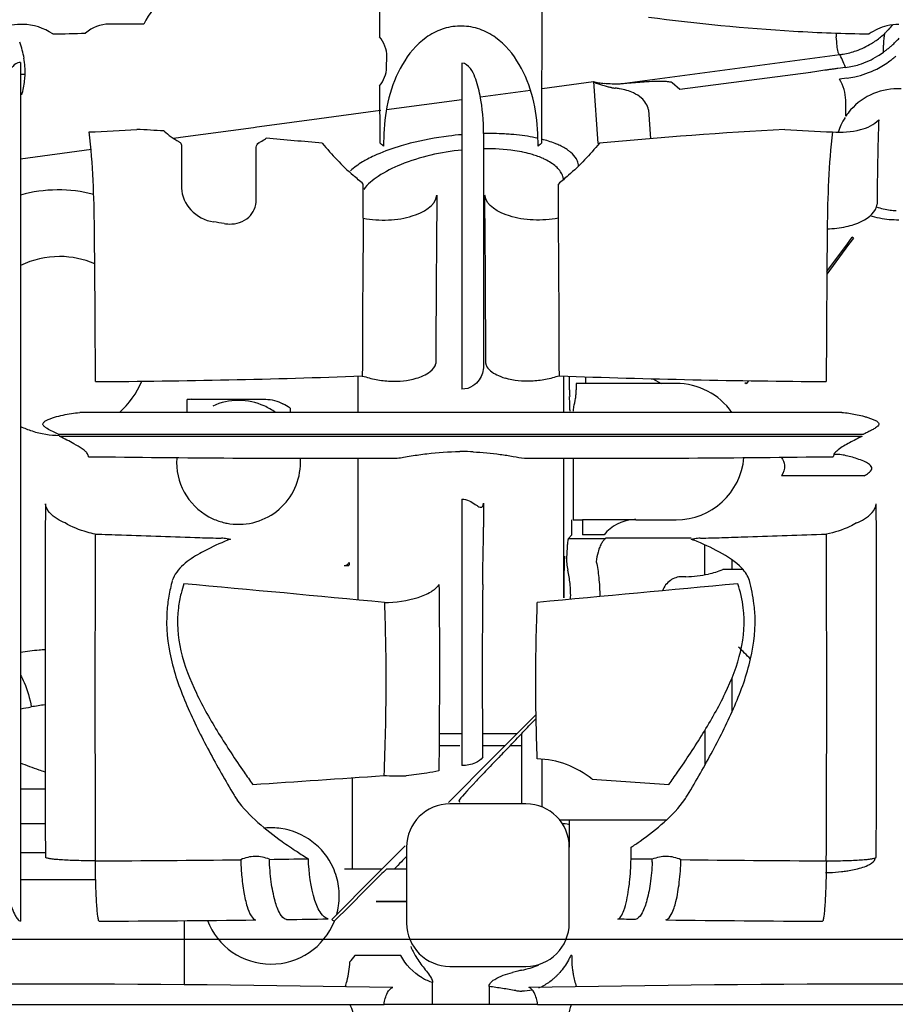
# Model space of a CAD drawing. Units: millimetres. Extents: x -3357 to 17472, y -300 to 20261.
# Drawn here: x 13888 to 14049, y 14344 to 14526 of the extents above; entities that cross this region are included whole.
import ezdxf

# ---------------------------------------------------------------- set-up
doc = ezdxf.new("R2010")
doc.units = ezdxf.units.MM
doc.header["$LTSCALE"] = 300
doc.layers.add('1轮廓实线层', color=7, linetype='Continuous')
doc.layers.add('6文字层', color=3, linetype='Continuous')

# ---------------------------------------------------------------- blocks, each defined once
blk = doc.blocks.new('A$C13EC3E9F')
at = {"layer": '6文字层', "linetype": 'Continuous'}
for p, q in [((-722.04, 146.95), (-721.83, 265.2)), ((-752.06, 203.56), (-751.99, 166.53)), ((-817.81, 168.82), (-818.19, 168.82)), ((-795.47, 168.89), (-801.88, 168.89)), ((-736.8, 168.5), (-737.2, 168.5)), ((-658.89, 166.47), (-658.87, 166.64)), ((-658.87, 166.64), (-658.86, 166.72)), ((-658.86, 166.72), (-658.79, 167.16)), ((-659.05, 163.71), (-659.02, 164.72)), ((-818.2, 161.82), (-818.2, 158.37)), ((-750.69, 160.89), (-750.65, 162.89)), ((-667.09, 163.24), (-706.77, 157.9)), ((-666.89, 162.82), (-667.09, 163.24)), ((-736.8, 161.7), (-736.8, 101.51)), ((-672.47, 159.96), (-696.59, 156.79)), ((-666.03, 160.88), (-667.44, 160.69)), ((-666.19, 161.25), (-666.35, 161.63)), ((-666.03, 160.88), (-666.19, 161.25)), ((-818.2, 158.37), (-818.2, 94.31)), ((-722.02, 156.99), (-712.56, 158.27)), ((-712.56, 158.27), (-711.74, 146.88)), ((-665.77, 158.9), (-667.18, 158.71)), ((-751.98, 157.48), (-751.96, 146.95)), ((-733.4, 155.46), (-724.15, 156.71)), ((-696.59, 156.79), (-698.03, 158.05)), ((-750.72, 153.13), (-736.8, 155)), ((-666, 151.88), (-666, 154.82)), ((-763.16, 151.45), (-752.75, 152.85)), ((-752.75, 152.85), (-751.77, 152.99)), ((-702.38, 153.09), (-701.99, 147.74)), ((-773.19, 150.1), (-763.16, 151.45)), ((-788.73, 148.01), (-775.23, 149.83)), ((-775.23, 149.83), (-774.62, 149.91)), ((-774.62, 149.91), (-773.19, 150.1)), ((-790.04, 147.83), (-789.11, 147.96)), ((-789.11, 147.96), (-788.73, 148.01)), ((-751.18, 148.68), (-751.26, 146.38)), ((-732.8, 148.67), (-732.8, 131.64)), ((-722.74, 146.38), (-722.82, 148.68)), ((-818.2, 144.04), (-805.12, 145.8)), ((-788.51, 146.34), (-788.51, 138.63)), ((-774.74, 136.47), (-774.74, 146.17)), ((-755, 133.08), (-755, 139.37)), ((-719, 133.08), (-719, 139.37)), ((-732.8, 131.64), (-732.8, 109.62)), ((-665.7, 128.36), (-664.81, 129.57)), ((-664.6, 129.41), (-665.49, 128.2)), ((-664.6, 129.41), (-664.81, 129.57)), ((-669.49, 123.21), (-665.7, 128.36)), ((-665.49, 128.2), (-669.49, 122.75)), ((-732.8, 109.62), (-732.8, 106.27)), ((-732.4, 106.27), (-732.41, 110.16)), ((-732.8, 106.27), (-732.8, 105.8)), ((-756, 103.95), (-756, 97.2)), ((-718.01, 102.57), (-718.01, 103.95)), ((-716.94, 101.37), (-716.94, 103.89)), ((-713.99, 103.79), (-713.99, 102.54)), ((-718.01, 101.37), (-718.01, 102.57)), ((-713.99, 102.57), (-715.72, 102.57)), ((-715.72, 102.57), (-715.72, 101.37)), ((-700.03, 102.54), (-713.99, 102.54)), ((-701.57, 103.43), (-700.03, 102.54)), ((-697.3, 102.57), (-700.03, 102.57)), ((-684.37, 102.51), (-684.59, 102.67)), ((-683.96, 103.07), (-684.37, 102.51)), ((-718.01, 98.24), (-718.01, 101.37)), ((-787.5, 97.2), (-787.5, 99.59)), ((-786.76, 99.64), (-778, 99.64)), ((-778, 99.64), (-773, 99.64)), ((-718.01, 97.2), (-718.01, 98.24)), ((-666.71, 97.2), (-807.29, 97.2)), ((-768.5, 98.01), (-768.5, 97.2)), ((-818.2, 94.31), (-818.2, 89.83)), ((-811.27, 93.21), (-662.73, 93.21)), ((-737.2, 92.8), (-811, 92.8)), ((-736.8, 92.8), (-737.2, 92.8)), ((-663, 92.8), (-736.8, 92.8)), ((-818.2, 89.83), (-818.2, 85.31)), ((-736.8, 89.99), (-737.2, 89.99)), ((-667.07, 89.46), (-668.19, 89.46)), ((-777.96, 88.8), (-748.74, 88.8)), ((-756, 88.8), (-756, 69.5)), ((-725.26, 88.8), (-696.04, 88.8)), ((-718, 77.41), (-718, 88.8)), ((-716.31, 88.8), (-716.31, 77.41)), ((-662.62, 85.51), (-677.84, 85.51)), ((-818.2, 85.31), (-818.2, 3.36)), ((-736.8, 81.24), (-736.8, 32.06)), ((-732.8, 80.5), (-732.8, 77.15)), ((-732.8, 77.15), (-732.8, 76.03)), ((-718, 73.98), (-718, 77.41)), ((-716.57, 77.41), (-716.57, 74.58)), ((-716.31, 77.41), (-714.58, 77.41)), ((-714.58, 77.44), (-714.58, 74.63)), ((-714.58, 77.44), (-704.75, 77.44)), ((-704.75, 77.41), (-697.3, 77.41)), ((-717.17, 73.98), (-716.57, 74.58)), ((-710.58, 74.63), (-714.58, 74.63)), ((-718, 70.62), (-718, 73.98)), ((-717.17, 73.98), (-716.57, 73.98)), ((-716.57, 73.98), (-714.58, 73.98)), ((-714.58, 73.98), (-710.58, 73.98)), ((-710.58, 73.98), (-710.25, 73.98)), ((-694.52, 73.99), (-710.29, 73.99)), ((-710.25, 73.98), (-710.27, 73.99)), ((-692, 69.39), (-692, 72.78)), ((-756, 69.5), (-756, 68.96)), ((-718, 68.1), (-718, 70.62)), ((-717.77, 70.58), (-717.87, 70.57)), ((-692, 67.26), (-692, 69.39)), ((-687, 70.03), (-687, 68.22)), ((-687, 70.03), (-687, 68.22)), ((-758.54, 68.96), (-758.52, 68.96)), ((-758.54, 68.96), (-757.68, 68.96)), ((-758.52, 68.96), (-757.68, 68.96)), ((-757.68, 68.96), (-757.68, 68.96)), ((-756, 68.96), (-755.99, 62.62)), ((-718, 62.98), (-718, 68.1)), ((-684.96, 68.24), (-686.33, 68.23)), ((-695.49, 66.91), (-696.25, 66.9)), ((-718, 63.5), (-718, 62.98)), ((-687, 48.2), (-687, 41.92)), ((-687, 48.2), (-687, 41.92)), ((-727.12, 37.48), (-723.12, 41.5)), ((-692, 38.52), (-692, 32.1)), ((-740.99, 37.99), (-736.8, 37.99)), ((-733.01, 37.99), (-730.09, 37.99)), ((-731.97, 32.61), (-727.12, 37.48)), ((-730.09, 37.99), (-726.61, 37.99)), ((-725.84, 37.91), (-725.84, 24.99)), ((-741.01, 35.75), (-737.19, 35.75)), ((-732.99, 35.75), (-730.24, 35.75)), ((-730.24, 35.75), (-728.84, 35.75)), ((-727.88, 35.75), (-725.84, 35.75)), ((-722, 27.77), (-722, 33.23)), ((-734.65, 29.92), (-731.97, 32.61)), ((-756.99, 12.99), (-756.99, 29.82)), ((-735.74, 28.82), (-734.65, 29.92)), ((-813.67, 27.72), (-818.2, 27.72)), ((-739.28, 25.26), (-735.74, 28.82)), ((-722, 24.41), (-722, 27.77)), ((-737.18, 25.25), (-737.32, 25.58)), ((-724.99, 24.99), (-739.01, 24.99)), ((-716.13, 22), (-718.76, 22)), ((-717.02, 21.99), (-717.02, 21.12)), ((-716.15, 21.99), (-716.13, 22)), ((-699.09, 21.99), (-716.15, 21.99)), ((-818.2, 21.37), (-813.65, 21.37)), ((-717.01, 21.13), (-717, 21.14)), ((-717, 21.14), (-717, 17)), ((-752.68, 11.81), (-747.25, 17.26)), ((-747, 17), (-747, 2.98)), ((-717, 2.98), (-717, 17)), ((-705.6, 14.81), (-705.59, 16.97)), ((-818.2, 15.99), (-816.07, 15.99)), ((-816.07, 15.99), (-813.63, 15.99)), ((-758.43, 12.99), (-752.72, 12.99)), ((-758.43, 12.99), (-756.99, 12.99)), ((-752.72, 12.99), (-751.5, 12.99)), ((-750.65, 12.99), (-749.23, 12.99)), ((-749.23, 12.99), (-747, 12.99)), ((-804.36, 10.99), (-818.2, 10.99)), ((-760.82, 3.63), (-752.68, 11.81)), ((-754.56, 9.14), (-752.72, 10.99)), ((-757.55, 6.13), (-754.56, 9.14)), ((-760.35, 3.32), (-757.55, 6.13)), ((-747, 6.99), (-752.59, 6.99)), ((-752.59, 6.99), (-747, 6.99)), ((-788, -8.39), (-788, 3.44)), ((-788, -8.39), (-788, 3.44)), ((-749.63, -3.01), (-756.53, -3.01)), ((-748.86, -3.01), (-749.63, -3.01)), ((-748.07, -3.01), (-748.86, -3.01)), ((-716.54, -3.01), (-716.74, -3.01)), ((-716.54, -3.01), (-716.54, -3.6)), ((-739.01, -5.01), (-724.99, -5.01)), ((-742.22, -12.01), (-742.22, -7.95)), ((-731.78, -8.71), (-731.78, -12.01)), ((-884.83, -12.01), (-751.17, -12.01)), ((-747.23, -12.01), (-751.17, -12.01)), ((-744.25, -12.01), (-747.23, -12.01)), ((-737, -12.01), (-744.25, -12.01)), ((-733.86, -12.01), (-737, -12.01)), ((-731.79, -12.01), (-733.86, -12.01)), ((-726.77, -12.01), (-731.79, -12.01)), ((-722.83, -12.01), (-726.77, -12.01)), ((-722.83, -12.01), (-589.17, -12.01))]:
    blk.add_line(p, q, dxfattribs=at)
at = {"layer": '6文字层'}
blk.add_line((-1409.34, 0), (92.35, 0), dxfattribs=at)
at = {"layer": '6文字层', "linetype": 'Continuous'}
for centre, radius, start, end in [((-654.28, 528.27), 361.3, 262.3478, 266.6125), ((-818.19, 159.51), 9.32, 89.9789, 103.9385), ((-817.81, 506.26), 339.23, 270.9323, 271.9583), ((-656.62, 490.95), 323.92, 266.6348, 269.1002), ((-404.23, 187.79), 264.37, 184.4601, 184.6152), ((-656.19, 159.51), 9.32, 89.9789, 103.9385), ((-673.82, 182.63), 21.55, 316.953, 319.9112), ((-832.94, 160.03), 15.57, 15.0164, 20.6859), ((-669.06, 178.13), 15.02, 301.2552, 305.1965), ((-669.07, 178.14), 15.03, 305.192, 313.0982), ((-672.4, 181.69), 22.4, 311.6175, 316.6322), ((-832.65, 160.1), 15.28, 9.3251, 15.0306), ((-669.06, 178.17), 15.06, 279.8676, 289.3593), ((-669.04, 178.11), 14.99, 289.3732, 295.3106), ((-669.04, 178.11), 14.99, 295.3113, 301.2487), ((-667.97, 175.73), 14.97, 301.7621, 306.5972), ((-672.4, 181.69), 22.4, 306.5964, 308.2717), ((-672.4, 181.69), 22.4, 308.2717, 309.9455), ((-672.4, 181.69), 22.4, 309.9455, 311.6175), ((-832.71, 160.1), 15.33, 358.0777, 9.2833), ((-669.04, 178.06), 14.94, 277.5129, 279.8628), ((-709.53, 142.84), 47.09, 23.52, 25.1032), ((-668.01, 175.8), 15.05, 287.2386, 301.7389), ((-667.97, 175.73), 16.97, 301.7374, 306.603), ((-672.4, 181.69), 24.4, 306.6021, 308.2753), ((-672.4, 181.69), 24.4, 308.2753, 309.9464), ((-643.8, -20.24), 182.47, 98.0976, 99.041), ((-641.43, -36.8), 199.2, 97.9167, 98.1028), ((-641.39, -37.07), 199.47, 97.7197, 97.9179), ((-643.37, -22.4), 184.67, 97.4913, 97.7212), ((-667.99, 175.77), 15.02, 277.5089, 287.2003), ((-668.01, 175.81), 17.06, 282.3834, 296.8797), ((-668, 175.77), 17.02, 296.9145, 301.7405), ((-817.72, 126.04), 33.55, 89.4241, 90.8218), ((-833.4, 160.16), 16.03, 349.056, 353.9472), ((-832.98, 160.12), 15.61, 353.9438, 358.0534), ((-708.11, 178.84), 21.05, 257.7815, 260.6225), ((-705.83, 172.43), 15.69, 244.5795, 247.461), ((-667.98, 175.73), 16.98, 277.5006, 282.3596), ((-833.8, 160.24), 16.43, 344.4319, 349.0451), ((-708.26, 177.9), 20.09, 260.6218, 263.5178), ((-707.5, 166.75), 9.74, 260.3893, 264.0927), ((-709.73, 144.78), 12.34, 80.6034, 84.2986), ((-656.5, 145.49), 11.45, 86.4799, 138.7398), ((-656.5, 145.49), 11.45, 138.7398, 146.0826), ((-656.5, 145.49), 11.42, 147.2338, 155.4386), ((-817.19, 449.51), 300.75, 272.2191, 273.8975), ((-847.65, -770.9), 921.76, 86.52292, 86.83439), ((-781.35, 160.76), 15.58, 228.1281, 240.5581), ((-628.29, -737.86), 888.66, 93.15843, 95.3697), ((-656.81, 449.51), 300.75, 266.103, 267.7814), ((-656.5, 145.49), 11.42, 155.4386, 162.3795), ((-781.53, 160.77), 15.57, 297.9409, 302.2588), ((-781.55, 160.79), 15.6, 302.2584, 303.7144), ((-839.82, -668.21), 818.76, 84.58466, 85.31081), ((-731.09, 107.11), 41.56, 82.5379, 85.3956), ((-730.2, 113.8), 34.81, 79.3353, 82.5562), ((-729.24, 118.99), 29.53, 77.3293, 79.2996), ((-848.24, 27.72), 153.25, 50.7414, 51.0768), ((-625.76, 27.72), 153.25, 128.9232, 129.2586), ((-729.9, 124.25), 21.44, 73.4865, 77.7414), ((-851.48, 30.63), 145.37, 48.4172, 49.385), ((-622.52, 30.63), 145.37, 130.615, 131.5828), ((-721.37, 139.67), 3.37, 8.8641, 19.4444), ((-811.27, 112.43), 25.86, 75.3173, 105.5646), ((2820.62, 100.14), 3562.23, 179.40169, 179.90131), ((-4301.82, 100.08), 3569.43, 0.16174, 0.59805), ((-656.5, 145.49), 11, 249.7724, 263.1843), ((-656.5, 145.49), 11, 263.1843, 265.9991), ((-656.5, 145.49), 11, 265.9991, 268.8139), ((3027, 95.79), 3782.18, 179.43515, 179.87636), ((-4501, 95.79), 3782.18, 0.12364, 0.56485), ((-4585.16, 92.21), 3780.78, 0.16218, 0.58928), ((-817.28, -95.15), 230.17, 80.8392, 81.3346), ((-779.58, 138.62), 6.63, 260.7925, 268.8089), ((3111.23, 92.21), 3780.84, 179.41072, 179.83782), ((-811, 109.49), 16.5, 90, 115.9222), ((-811, 109.49), 16.5, 66.8651, 90), ((-815.64, 1795.14), 1692.27, 270.38061, 272.04757), ((-657.12, 1853), 1750.13, 267.97942, 269.59126), ((-811, 109.49), 16.5, 311.8547, 336.7961), ((-697.3, 89.99), 12.58, 35.108, 90), ((-571.86, 101.36), 145.08, 179.9976, 180.243), ((-579.44, 101.33), 137.49, 180.2406, 180.4858), ((-726.39, 101.37), 10.67, 351.4816, 355.7314), ((-726.4, 101.37), 10.68, 355.7299, 359.9965), ((-786.76, 94.04), 5.6, 90, 97.6316), ((-778, 87.99), 11.45, 90, 114.5458), ((-778, 87.99), 11.45, 65.5791, 90), ((-778, 87.99), 11.45, 53.6532, 65.5791), ((-776.93, 85.88), 14.77, 55.1802, 61.2951), ((-713.56, 97.44), 2.75, 162.9908, 179.9518), ((-726.39, 101.37), 10.68, 342.9477, 351.4732), ((-811, 109.49), 16.5, 244.0778, 252), ((-811, 109.49), 16.5, 252, 270), ((-736.8, 42.87), 47.13, 87.4752, 89.9943), ((-778, 87.99), 11.42, 175.4226, 180), ((-778, 87.99), 11.42, 180, 245.5118), ((-778, 87.99), 11.42, 261.7633, 0), ((-778, 87.99), 11.42, 0, 4.128), ((-697.3, 89.99), 12.58, 270, 354.9488), ((6677.62, 48.23), 7491.32, 179.754152, 180.253428), ((-7660.37, 48.2), 7000.07, 359.729052, 0.263368), ((-778, 87.99), 11.42, 245.5118, 257.054), ((-778, 87.99), 11.42, 257.054, 261.7633), ((-704.75, 69.99), 7.45, 93.4881, 141.4526), ((-704.75, 69.99), 7.45, 90, 93.4881), ((6181.32, 45.6), 6985.81, 179.760845, 180.255357), ((-7212.27, 45.54), 6542.76, 359.7279, 0.255898), ((-774.49, 435.53), 361.57, 268.3104, 268.9397), ((-816.71, -261.4), 337.3, 83.7727, 83.9529), ((-718, 14.15), 64.14, 68.0145, 68.5252), ((-657.29, -261.4), 337.3, 96.0471, 96.2273), ((-699.51, 435.52), 361.56, 271.0603, 271.6896), ((-769.24, 43.17), 32.23, 116.773, 119.5961), ((-708.03, 70.19), 9.47, 177.3851, 192.7439), ((-738.49, 63.3), 21.76, 9.5119, 12.7392), ((-695.7, 86.55), 19.64, 270.6023, 282.8511), ((-695.73, 86.65), 19.74, 282.8754, 290.9382), ((-761.69, 58.21), 29.62, 164.4034, 170.0691), ((-764.87, 57.89), 24.47, 161.6186, 165.9732), ((-2311.03, -16457.78), 16593.43, 84.605753, 84.733988), ((893.86, 49.37), 1626.91, 179.43388, 180.55529), ((837.03, -16457.77), 16593.41, 95.266016, 95.394251), ((-322.92, 63.05), 395.08, 179.6563, 179.9349), ((-738.21, 63.35), 21.47, 6.1518, 9.5109), ((-737.89, 63.38), 21.15, 358.2707, 6.1644), ((-767.05, 58.43), 22.23, 165.9641, 172.8935), ((-763.9, 58.62), 27.37, 170.104, 176.037), ((-739.67, -2.25), 77.84, 43.8821, 46.1822), ((-836.39, 158.06), 116.94, 278.9574, 279.9178), ((-804.1, -26.4), 70.33, 97.8479, 99.9473), ((-582.75, 165.16), 236.15, 214.6676, 215.3375), ((-746.57, 156.22), 126.09, 267.8923, 269.7696), ((-891.38, 165.25), 236.31, 324.6627, 325.3273), ((-766.51, 33.92), 14.33, 210.7879, 214.7188), ((-707.42, 33.88), 14.26, 325.5263, 329.2191), ((-772, 7.99), 12.58, 81.7575, 95.3803), ((-772, 7.99), 12.58, 24.5517, 81.7575), ((-722.27, 85.42), 82.55, 234.696, 237.0118), ((-750.86, 84.2), 81.05, 303.9578, 304.6886), ((-746.89, 78.47), 74.08, 304.689, 305.46), ((-817.21, 3286.94), 3272.5, 270.22399, 270.69347), ((-727.49, 16.14), 50.14, 181.6696, 184.8747), ((-814.27, 3056.85), 3042.39, 270.79011, 270.92547), ((-710.91, 102.8), 103.32, 236.9759, 238.3447), ((-741.74, 16.1), 40.07, 357.3627, 358.0673), ((-656.5, 3322.81), 3308.36, 269.30907, 269.77347), ((-772, 7.99), 12.58, 8.2483, 24.5517), ((-669.96, 40.23), 27.93, 276.5791, 278.5056), ((-772, 7.99), 12.58, 0, 8.2483), ((-772, 7.99), 12.58, 351.7517, 0), ((-772, 7.99), 12.58, 344.0705, 351.7517), ((-813.75, 3128.36), 3125.03, 270.8172, 270.95826), ((-817.17, 3393.98), 3390.67, 270.22714, 270.71538), ((-772, 7.99), 12.58, 201.0714, 338.18), ((-827.22, -98.24), 121.6, 56.6401, 56.9047), ((-656.48, 3436.57), 3433.27, 269.28765, 269.76983), ((-770.08, 6.86), 16.77, 318.7744, 323.945), ((-700.6, -3.6), 15.94, 179.9982, 187.6425), ((-739.29, 1.42), 9.81, 240.3232, 252.6351), ((-720.54, -31.9), 26.7, 102.9249, 105.0578), ((-719.67, -35.61), 30.51, 101.5246, 102.9446), ((-727.38, 1.49), 11.51, 310.2102, 312.9286), ((-727.49, 1.6), 11.67, 312.9297, 315.6319), ((-727.6, 1.72), 11.83, 315.6314, 318.3175), ((-818, -3532.03), 3523.77, 88.88685, 91.11315), ((-656, -3532.03), 3523.77, 88.88685, 91.11315), ((-726.94, 0.84), 10.73, 293.8817, 299.305), ((-727.16, 1.21), 11.16, 299.3572, 310.2439), ((-725.51, -1.03), 8.55, 260.9722, 263.512), ((-725.54, -1.38), 8.2, 263.4951, 268.705)]:
    blk.add_arc(centre, radius, start, end, dxfattribs=at)
for centre, major_axis, ratio, start_param, end_param in [((-714.99, 47.99), (22.33, 22.41), 0.018551, -4.013326, -3.853888), ((-714.99, 47.99), (22.33, 22.41), 0.018551, -3.853888, -3.701158), ((-714.99, 47.99), (22.33, 22.41), 0.018551, -3.701158, -3.21513), ((-714.99, 47.99), (22.33, 22.41), 0.018551, -3.21513, -3.149293), ((-738.99, 16.98), (-5.67, 5.67), 0.997265, -0.784029, 0.784029), ((-725.01, 16.98), (5.67, 5.67), 0.997265, -0.784029, 0.784029), ((-737, 21.14), (20, 0), 0.026186, 0.030072, 0.357238), ((-737, 21.14), (20, 0), 0.026186, -0.000021, 0.030072), ((-737, 24.69), (20, 20.1), 0.018468, -4.207157, -4.150284), ((-752.64, 10.99), (1.99, 2), 0.018551, 0.018479, 1.589275), ((-737, 24.69), (20, 20.1), 0.018468, -4.150284, -4.073055), ((-738.99, 3), (5.67, 5.67), 0.997265, 2.357564, 3.925621), ((-725.01, 3), (-5.67, 5.67), 0.997265, 2.357564, 3.925621)]:
    blk.add_ellipse(centre, major_axis=major_axis, ratio=ratio, start_param=start_param, end_param=end_param, dxfattribs=at)
for points in [[(-791.4, 174.11), (-793.09, 172.69), (-794.51, 170.87), (-795.47, 168.89)], [(-812.29, 167.08), (-813.9, 168.15), (-815.88, 168.83), (-817.81, 168.82)], [(-801.88, 168.89), (-803.43, 168.89), (-805.08, 168.27), (-806.22, 167.23)], [(-658.44, 168.55), (-659.6, 168.26), (-660.71, 167.75), (-661.71, 167.08)], [(-750.65, 162.89), (-750.62, 164.18), (-751.15, 165.54), (-751.99, 166.53)], [(-667.34, 163.53), (-667.36, 163.61), (-667.39, 163.68), (-667.41, 163.76)], [(-751.98, 157.48), (-751.21, 158.42), (-750.71, 159.67), (-750.69, 160.89)], [(-666, 154.82), (-666, 156.17), (-666.43, 157.58), (-667.18, 158.71)], [(-804.58, 131.09), (-804.64, 137.06), (-804.85, 143.05), (-805.55, 148.98)], [(-668.45, 148.98), (-669.15, 143.05), (-669.36, 137.06), (-669.42, 131.09)], [(-774.74, 146.17), (-774.74, 146.5), (-774.52, 146.86), (-774.23, 147.01)], [(-762.55, 146.9), (-760.82, 144.78), (-758.93, 142.76), (-756.85, 140.98)], [(-711.45, 146.9), (-713.18, 144.78), (-715.07, 142.76), (-717.15, 140.98)], [(-720.12, 143.12), (-720.46, 143.36), (-720.81, 143.57), (-721.18, 143.76)], [(-715.27, 142.7), (-715.29, 143.01), (-715.37, 143.32), (-715.48, 143.6)], [(-719.26, 142.41), (-719.53, 142.67), (-719.82, 142.91), (-720.12, 143.12)], [(-718.62, 141.64), (-718.8, 141.92), (-719.02, 142.18), (-719.26, 142.41)], [(-718.19, 140.79), (-718.3, 141.09), (-718.44, 141.37), (-718.62, 141.64)], [(-773, 99.64), (-771.91, 99.64), (-770.79, 99.36), (-769.84, 98.84)], [(-808.36, 91.43), (-809.22, 91.91), (-810.11, 92.35), (-811, 92.8)], [(-805.67, 89.04), (-796.8, 88.98), (-787.94, 88.85), (-779.07, 88.81)], [(-694.93, 88.81), (-686.06, 88.85), (-677.2, 88.98), (-668.33, 89.04)], [(-779.07, 88.81), (-778.7, 88.81), (-778.33, 88.81), (-777.96, 88.8)], [(-696.04, 88.8), (-695.67, 88.81), (-695.3, 88.81), (-694.93, 88.81)], [(-732.95, 79.95), (-732.87, 80.12), (-732.82, 80.31), (-732.8, 80.5)], [(-779.48, 73.84), (-780.93, 73.27), (-782.37, 72.65), (-783.76, 71.94)], [(-780.12, 73.91), (-779.91, 73.89), (-779.69, 73.86), (-779.48, 73.84)], [(-694.52, 73.84), (-694.31, 73.86), (-694.09, 73.89), (-693.88, 73.91)], [(-686.33, 68.23), (-687.11, 68.22), (-687.9, 68.22), (-688.68, 68.21)], [(-683.78, 66.18), (-684.02, 67.03), (-684.55, 67.81), (-685.15, 68.46)], [(-698.35, 66.23), (-699, 65.77), (-699.53, 65.07), (-699.81, 64.32)], [(-696.25, 66.9), (-696.98, 66.9), (-697.74, 66.65), (-698.35, 66.23)], [(-684.9, 61.16), (-685.08, 62.67), (-685.43, 64.17), (-685.91, 65.61)], [(-775.39, 28.57), (-767.33, 29.11), (-759.27, 29.66), (-751.2, 30.21)], [(-712.8, 29.53), (-708.07, 29.21), (-703.34, 28.89), (-698.61, 28.57)], [(-701.69, 14.75), (-702.99, 14.77), (-704.29, 14.79), (-705.6, 14.81)], [(-704.82, 3.65), (-705.9, 3.67), (-706.99, 3.68), (-708.07, 3.7)], [(-746.25, -1.35), (-745.98, -1.99), (-745.65, -2.6), (-745.29, -3.19)], [(-744.15, -7.11), (-745.79, -6.17), (-747.18, -4.68), (-748.07, -3.01)], [(-725.77, -5.71), (-724.72, -5.5), (-723.68, -5.17), (-722.69, -4.76)], [(-730.76, -7.4), (-729.76, -6.78), (-728.61, -6.42), (-727.47, -6.12)], [(-742.29, -7.54), (-742.25, -7.67), (-742.22, -7.81), (-742.22, -7.95)], [(-729.29, -9.08), (-730.12, -8.95), (-730.95, -8.82), (-731.78, -8.71)], [(-726.85, -9.48), (-727.66, -9.35), (-728.47, -9.21), (-729.29, -9.08)], [(-723.79, -9.37), (-724.42, -9.53), (-725.08, -9.59), (-725.73, -9.58)]]:
    blk.add_open_spline(points, degree=3, dxfattribs=at)
for points, knots in [([(-737.2, 168.5), (-738.31, 168.5), (-740.54, 168.11), (-744.48, 165.98), (-748.12, 161.58), (-750.52, 155.32), (-751.11, 150.89), (-751.18, 148.68)], [0, 0, 0, 0, 0.124966, 0.250081, 0.499334, 0.749519, 1, 1, 1, 1]), ([(-722.82, 148.68), (-722.89, 150.89), (-723.48, 155.32), (-725.88, 161.58), (-729.52, 165.98), (-733.46, 168.11), (-735.69, 168.5), (-736.8, 168.5)], [0, 0, 0, 0, 0.250482, 0.500667, 0.749919, 0.875034, 1, 1, 1, 1]), ([(-658.79, 167.16), (-658.79, 167.21), (-658.65, 167.28), (-658.52, 167.47), (-658.29, 167.68), (-658.15, 167.84), (-658.07, 167.92)], [0, 0, 0, 0, 0.129146, 0.380246, 0.679106, 1, 1, 1, 1]), ([(-667.41, 163.76), (-667.5, 164.12), (-667.62, 165.04), (-667.7, 165.97), (-667.74, 166.52)], [0, 0, 0, 0, 0.400488, 1, 1, 1, 1]), ([(-659.02, 164.72), (-659.02, 164.86), (-658.99, 165.45), (-658.94, 166.03), (-658.89, 166.47)], [0, 0, 0, 0, 0.238539, 1, 1, 1, 1]), ([(-667.09, 163.24), (-667.11, 163.24), (-667.24, 163.3), (-667.3, 163.44), (-667.34, 163.53)], [0, 0, 0, 0, 0.187171, 1, 1, 1, 1]), ([(-818.2, 161.82), (-818.38, 161.82), (-819.06, 161.7), (-819.6, 161.2), (-819.91, 160.8)], [0, 0, 0, 0, 0.26053, 1, 1, 1, 1]), ([(-732.8, 148.67), (-732.83, 151.03), (-733.07, 154.56), (-734.12, 158.61), (-735.11, 160.74), (-736.18, 161.7), (-736.8, 161.7)], [0, 0, 0, 0, 0.495414, 0.743857, 0.870136, 1, 1, 1, 1]), ([(-702.77, 158.22), (-703.03, 158.2), (-704.37, 158.12), (-705.7, 158), (-706.77, 157.9)], [0, 0, 0, 0, 0.198196, 1, 1, 1, 1]), ([(-698.03, 158.05), (-698.14, 158.14), (-698.59, 158.23), (-699.45, 158.31), (-700.91, 158.31), (-702.07, 158.26), (-702.77, 158.22)], [0, 0, 0, 0, 0.090402, 0.268788, 0.557947, 1, 1, 1, 1]), ([(-709.12, 157.14), (-709.35, 157.18), (-710.27, 157.37), (-711.18, 157.67), (-711.84, 157.95)], [0, 0, 0, 0, 0.239213, 1, 1, 1, 1]), ([(-706.77, 157.9), (-707.08, 157.86), (-708.33, 157.77), (-709.59, 157.82), (-710.53, 157.93)], [0, 0, 0, 0, 0.24428, 1, 1, 1, 1]), ([(-702.38, 153.09), (-702.55, 153.91), (-703.4, 155.19), (-705.39, 156.4), (-706.83, 156.81), (-707.71, 156.95)], [0, 0, 0, 0, 0.361574, 0.614312, 1, 1, 1, 1]), ([(-668.45, 148.98), (-666.72, 148.88), (-663.72, 149.04), (-660.74, 150.28), (-659.91, 151.24)], [0, 0, 0, 0, 0.576249, 1, 1, 1, 1]), ([(-659.91, 151.24), (-659.96, 149.96), (-660.14, 144.77), (-660.19, 139.58), (-660.2, 135.67)], [0, 0, 0, 0, 0.246105, 1, 1, 1, 1]), ([(-789.01, 147.19), (-788.93, 147.15), (-788.66, 146.95), (-788.51, 146.59), (-788.51, 146.34)], [0, 0, 0, 0, 0.268161, 1, 1, 1, 1]), ([(-736.8, 148.48), (-737.62, 148.41), (-740.82, 148.07), (-744, 147.48), (-746.32, 146.89)], [0, 0, 0, 0, 0.256844, 1, 1, 1, 1]), ([(-727.75, 148.54), (-728.16, 148.57), (-729.84, 148.68), (-731.52, 148.71), (-732.8, 148.69)], [0, 0, 0, 0, 0.24195, 1, 1, 1, 1]), ([(-718.93, 146.57), (-719.16, 146.67), (-720.17, 147.1), (-721.22, 147.42), (-722.04, 147.63)], [0, 0, 0, 0, 0.229561, 1, 1, 1, 1]), ([(-736.8, 145.65), (-740.65, 145.25), (-746.06, 144.07), (-752.01, 141.12), (-754.18, 139.34), (-754.91, 138.39)], [0, 0, 0, 0, 0.585071, 0.819082, 1, 1, 1, 1]), ([(-746.32, 146.89), (-746.88, 146.74), (-748.98, 146.17), (-751.05, 145.44), (-752.51, 144.8)], [0, 0, 0, 0, 0.268073, 1, 1, 1, 1]), ([(-725.35, 145.2), (-725.91, 145.33), (-728.37, 145.77), (-730.88, 145.91), (-732.8, 145.88)], [0, 0, 0, 0, 0.230085, 1, 1, 1, 1]), ([(-716.72, 145.22), (-716.87, 145.34), (-717.55, 145.88), (-718.32, 146.29), (-718.93, 146.57)], [0, 0, 0, 0, 0.225275, 1, 1, 1, 1]), ([(-754.23, 143.96), (-754.54, 143.8), (-755.65, 143.17), (-756.7, 142.44), (-757.38, 141.82)], [0, 0, 0, 0, 0.276851, 1, 1, 1, 1]), ([(-752.51, 144.8), (-752.66, 144.73), (-753.24, 144.47), (-753.81, 144.18), (-754.23, 143.96)], [0, 0, 0, 0, 0.258872, 1, 1, 1, 1]), ([(-721.18, 143.76), (-721.37, 143.87), (-722.22, 144.28), (-723.11, 144.6), (-723.81, 144.81)], [0, 0, 0, 0, 0.231217, 1, 1, 1, 1]), ([(-715.48, 143.6), (-715.54, 143.75), (-715.85, 144.36), (-716.32, 144.88), (-716.72, 145.22)], [0, 0, 0, 0, 0.229029, 1, 1, 1, 1]), ([(-788.51, 138.63), (-788.51, 137.17), (-787.1, 134.12), (-784.17, 132.62), (-782.61, 132.39)], [0, 0, 0, 0, 0.478919, 1, 1, 1, 1]), ([(-779.72, 131.99), (-778.45, 131.97), (-776.43, 132.57), (-774.97, 134.65), (-774.74, 135.87), (-774.74, 136.47)], [0, 0, 0, 0, 0.51377, 0.755932, 1, 1, 1, 1]), ([(-755, 133.08), (-753.48, 132.78), (-751.15, 132.61), (-748.09, 132.93), (-744.81, 133.66), (-741.62, 135.36), (-741.41, 137.34)], [0, 0, 0, 0, 0.307933, 0.460924, 0.604713, 1, 1, 1, 1]), ([(-719, 133.08), (-720.52, 132.78), (-722.85, 132.61), (-725.91, 132.93), (-729.19, 133.66), (-732.38, 135.36), (-732.59, 137.34)], [0, 0, 0, 0, 0.307933, 0.460924, 0.604713, 1, 1, 1, 1]), ([(-669.42, 131.09), (-668.25, 131.13), (-666.04, 131.4), (-662.68, 132.41), (-660.35, 134.26), (-660.2, 135.67)], [0, 0, 0, 0, 0.322936, 0.608452, 1, 1, 1, 1]), ([(-656.19, 132.73), (-656.78, 132.72), (-658.58, 132.78), (-660.35, 133.15), (-661.5, 133.49)], [0, 0, 0, 0, 0.331301, 1, 1, 1, 1]), ([(-745.24, 103.53), (-744.33, 103.81), (-742.87, 104.36), (-741.69, 105.66), (-741.6, 106.27)], [0, 0, 0, 0, 0.60693, 1, 1, 1, 1]), ([(-732.8, 105.8), (-732.84, 104.91), (-733.27, 103.44), (-734.81, 101.9), (-736.09, 101.51), (-736.8, 101.51)], [0, 0, 0, 0, 0.417656, 0.668491, 1, 1, 1, 1]), ([(-732.4, 106.27), (-732.37, 106.06), (-731.96, 104.99), (-730.88, 104.39), (-730.07, 104.02)], [0, 0, 0, 0, 0.194357, 1, 1, 1, 1]), ([(-755.18, 103.93), (-754.75, 103.84), (-753.92, 103.55), (-752.2, 103.18), (-749.3, 102.84), (-746.77, 103.05), (-745.24, 103.53)], [0, 0, 0, 0, 0.129766, 0.261461, 0.523765, 1, 1, 1, 1]), ([(-730.07, 104.02), (-729.96, 103.97), (-729.54, 103.79), (-729.1, 103.63), (-728.76, 103.53)], [0, 0, 0, 0, 0.237004, 1, 1, 1, 1]), ([(-718.82, 103.93), (-719.25, 103.84), (-720.08, 103.55), (-721.8, 103.18), (-724.7, 102.84), (-727.23, 103.05), (-728.76, 103.53)], [0, 0, 0, 0, 0.129766, 0.261461, 0.523765, 1, 1, 1, 1]), ([(-716.84, 97.48), (-716.85, 97.49), (-716.85, 97.58), (-716.88, 97.7), (-716.88, 97.94), (-716.91, 98.4), (-716.92, 99.16), (-716.93, 99.8), (-716.93, 100.16)], [0, 0, 0, 0, 0.019619, 0.073617, 0.161091, 0.279847, 0.599115, 1, 1, 1, 1]), ([(-813.5, 95.73), (-813.01, 95.99), (-811.96, 96.35), (-809.9, 96.88), (-808.33, 97.16), (-807.29, 97.2)], [0, 0, 0, 0, 0.258409, 0.515034, 1, 1, 1, 1]), ([(-666.71, 97.2), (-665.86, 97.17), (-664.58, 96.97), (-663.11, 96.63), (-662.24, 96.39), (-661.6, 96.19), (-660.95, 95.95), (-660.38, 95.68), (-659.85, 95.3), (-659.96, 94.82), (-660.3, 94.51), (-660.79, 94.18), (-661.43, 93.84), (-662.08, 93.52), (-662.51, 93.31), (-662.73, 93.21)], [0, 0, 0, 0, 0.234802, 0.358964, 0.421851, 0.485049, 0.548328, 0.611175, 0.67072, 0.700373, 0.732512, 0.798648, 0.865574, 0.932742, 1, 1, 1, 1]), ([(-811.27, 93.21), (-811.61, 93.37), (-812.29, 93.7), (-813.13, 94.13), (-813.74, 94.53), (-814.1, 94.86), (-814.09, 95.23), (-813.87, 95.51), (-813.65, 95.64), (-813.5, 95.73)], [0, 0, 0, 0, 0.259162, 0.517224, 0.644789, 0.766551, 0.823142, 0.880782, 1, 1, 1, 1]), ([(-663, 92.8), (-663.77, 92.41), (-665.28, 91.65), (-666.76, 90.82), (-667.42, 90.31)], [0, 0, 0, 0, 0.509465, 1, 1, 1, 1]), ([(-805.81, 89.45), (-805.87, 89.66), (-806.23, 90.04), (-807.08, 90.7), (-807.84, 91.14), (-808.36, 91.43)], [0, 0, 0, 0, 0.199862, 0.451644, 1, 1, 1, 1]), ([(-805.67, 89.04), (-805.68, 89.07), (-805.74, 89.21), (-805.78, 89.34), (-805.81, 89.45)], [0, 0, 0, 0, 0.211929, 1, 1, 1, 1]), ([(-748.74, 88.8), (-748.34, 88.83), (-747.49, 88.98), (-745.67, 89.28), (-742.23, 89.79), (-739.22, 89.99), (-737.2, 89.99)], [0, 0, 0, 0, 0.102619, 0.223159, 0.478066, 1, 1, 1, 1]), ([(-734.72, 89.95), (-733.06, 89.87), (-730.59, 89.62), (-727.45, 89.15), (-725.96, 88.85), (-725.26, 88.8)], [0, 0, 0, 0, 0.525117, 0.779544, 1, 1, 1, 1]), ([(-668.19, 89.45), (-668.2, 89.41), (-668.24, 89.28), (-668.29, 89.14), (-668.33, 89.04)], [0, 0, 0, 0, 0.287778, 1, 1, 1, 1]), ([(-667.42, 90.31), (-667.5, 90.25), (-667.8, 90), (-668.11, 89.72), (-668.19, 89.45)], [0, 0, 0, 0, 0.28831, 1, 1, 1, 1]), ([(-662.4, 88.08), (-663.16, 88.45), (-664.71, 88.96), (-666.3, 89.35), (-667.07, 89.46)], [0, 0, 0, 0, 0.519471, 1, 1, 1, 1]), ([(-677.89, 88.96), (-677.61, 88.51), (-677.04, 87.37), (-677.45, 86.07), (-677.84, 85.51)], [0, 0, 0, 0, 0.436915, 1, 1, 1, 1]), ([(-662.62, 85.51), (-662.33, 85.68), (-661.82, 86.02), (-661.11, 86.62), (-661.25, 87.3), (-661.71, 87.72), (-662.12, 87.95), (-662.4, 88.08)], [0, 0, 0, 0, 0.261579, 0.514355, 0.633506, 0.754779, 1, 1, 1, 1]), ([(-810.01, 76.82), (-810.51, 77.03), (-812.03, 77.76), (-813.51, 79.2), (-813.63, 80.38)], [0, 0, 0, 0, 0.313231, 1, 1, 1, 1]), ([(-736.8, 81.24), (-736.34, 81.24), (-735.45, 80.99), (-734.54, 80.39), (-733.89, 79.96), (-733.5, 79.73), (-733.12, 79.69), (-732.99, 79.87), (-732.95, 79.95)], [0, 0, 0, 0, 0.316322, 0.622277, 0.758774, 0.866587, 0.936723, 1, 1, 1, 1]), ([(-663.99, 76.82), (-663.49, 77.03), (-661.97, 77.76), (-660.49, 79.2), (-660.37, 80.38)], [0, 0, 0, 0, 0.313232, 1, 1, 1, 1]), ([(-804.43, 74.76), (-804.93, 74.87), (-806.86, 75.33), (-808.74, 76.08), (-810.01, 76.82)], [0, 0, 0, 0, 0.25994, 1, 1, 1, 1]), ([(-663.99, 76.82), (-664.4, 76.59), (-666.17, 75.67), (-668.09, 75.07), (-669.57, 74.76)], [0, 0, 0, 0, 0.236766, 1, 1, 1, 1]), ([(-804.43, 74.76), (-802.81, 74.72), (-796.38, 74.53), (-789.96, 74.26), (-785.15, 74.12)], [0, 0, 0, 0, 0.251438, 1, 1, 1, 1]), ([(-732.97, 65.45), (-732.96, 66.35), (-732.92, 69.88), (-732.82, 73.41), (-732.8, 76.03)], [0, 0, 0, 0, 0.256822, 1, 1, 1, 1]), ([(-688.85, 74.12), (-687.26, 74.17), (-680.83, 74.38), (-674.41, 74.63), (-669.57, 74.76)], [0, 0, 0, 0, 0.248237, 1, 1, 1, 1]), ([(-717.17, 73.98), (-717.21, 73.95), (-717.24, 73.78), (-717.3, 73.47), (-717.34, 72.99), (-717.37, 72.61), (-717.39, 72.39)], [0, 0, 0, 0, 0.094616, 0.292467, 0.594724, 1, 1, 1, 1]), ([(-710.29, 73.98), (-710.37, 73.95), (-710.55, 73.75), (-710.86, 73.37), (-711.23, 72.75), (-711.44, 72.25), (-711.54, 71.96)], [0, 0, 0, 0, 0.106609, 0.318172, 0.620687, 1, 1, 1, 1]), ([(-710.27, 73.99), (-710.27, 73.99), (-710.28, 73.99), (-710.29, 73.99), (-710.29, 73.98)], [0, 0, 0, 0, 0.440904, 1, 1, 1, 1]), ([(-685.15, 68.46), (-686.32, 69.7), (-689.28, 71.57), (-692.39, 72.98), (-693.99, 73.63)], [0, 0, 0, 0, 0.497172, 1, 1, 1, 1]), ([(-785.16, 71.19), (-786.22, 70.59), (-788.24, 69.3), (-789.9, 67.32), (-790.22, 66.18)], [0, 0, 0, 0, 0.506949, 1, 1, 1, 1]), ([(-717.39, 72.39), (-717.4, 72.27), (-717.44, 71.68), (-717.47, 71.08), (-717.49, 70.62)], [0, 0, 0, 0, 0.21715, 1, 1, 1, 1]), ([(-711.54, 71.96), (-711.6, 71.79), (-711.83, 71.05), (-712, 70.28), (-712.01, 69.67)], [0, 0, 0, 0, 0.221817, 1, 1, 1, 1]), ([(-758.52, 68.96), (-758.34, 68.96), (-757.94, 69.04), (-757.74, 69.39), (-757.58, 69.5)], [0, 0, 0, 0, 0.463924, 1, 1, 1, 1]), ([(-757.58, 69.5), (-757.62, 69.37), (-757.56, 69.17), (-757.67, 69.04), (-757.67, 68.96), (-757.68, 68.96)], [0, 0, 0, 0, 0.717061, 0.925784, 1, 1, 1, 1]), ([(-717.87, 70.57), (-717.91, 70.56), (-717.87, 70.32), (-717.94, 70.05), (-717.93, 69.49), (-717.96, 68.84), (-717.97, 68.07), (-717.99, 66.92), (-717.99, 66.03), (-718, 65.42)], [0, 0, 0, 0, 0.024922, 0.093621, 0.198289, 0.329954, 0.480977, 0.645589, 1, 1, 1, 1]), ([(-712.01, 69.67), (-711.79, 68.71), (-711.53, 66.57), (-711.36, 64.42), (-711.37, 63.25)], [0, 0, 0, 0, 0.45476, 1, 1, 1, 1]), ([(-751.11, 62.16), (-749, 62.17), (-745.99, 62.55), (-742.63, 63.94), (-741.4, 64.91), (-741.03, 65.45)], [0, 0, 0, 0, 0.582297, 0.819435, 1, 1, 1, 1]), ([(-741.03, 65.45), (-741, 62.65), (-740.91, 51.21), (-740.97, 39.76), (-741.05, 31.11)], [0, 0, 0, 0, 0.244419, 1, 1, 1, 1]), ([(-682.79, 60.48), (-682.82, 60.96), (-683.01, 62.89), (-683.4, 64.79), (-683.78, 66.18)], [0, 0, 0, 0, 0.252845, 1, 1, 1, 1]), ([(-751.11, 62.16), (-750.92, 56.97), (-750.69, 46.31), (-751.01, 35.66), (-751.2, 30.21)], [0, 0, 0, 0, 0.48802, 1, 1, 1, 1]), ([(-722.9, 33.29), (-723.07, 38.21), (-723.29, 47.84), (-723.06, 57.46), (-722.89, 62.16)], [0, 0, 0, 0, 0.511598, 1, 1, 1, 1]), ([(-791.21, 60.51), (-791.41, 57.59), (-790.78, 51.55), (-787.66, 42.99), (-783.52, 34.68), (-780.42, 29.28), (-778.82, 26.59)], [0, 0, 0, 0, 0.239948, 0.489201, 0.743521, 1, 1, 1, 1]), ([(-789.1, 61.18), (-789.43, 58.55), (-789, 53), (-785.92, 45.28), (-781.75, 37.92), (-778.6, 33.18), (-776.98, 30.83)], [0, 0, 0, 0, 0.239129, 0.488306, 0.742986, 1, 1, 1, 1]), ([(-697.03, 30.81), (-695.41, 33.16), (-692.26, 37.9), (-688.09, 45.26), (-685.01, 52.98), (-684.57, 58.52), (-684.9, 61.16)], [0, 0, 0, 0, 0.257, 0.511671, 0.760854, 1, 1, 1, 1]), ([(-695.18, 26.59), (-693.58, 29.27), (-690.48, 34.68), (-686.34, 42.97), (-683.23, 51.52), (-682.59, 57.56), (-682.79, 60.48)], [0, 0, 0, 0, 0.256465, 0.510775, 0.760031, 1, 1, 1, 1]), ([(-813.69, 53.43), (-814.06, 53.41), (-815.57, 53.3), (-817.07, 53.11), (-818.2, 52.92)], [0, 0, 0, 0, 0.241708, 1, 1, 1, 1]), ([(-818.2, 48.73), (-817.97, 48.3), (-817.06, 46.44), (-816.49, 44.42), (-816.24, 42.87)], [0, 0, 0, 0, 0.238704, 1, 1, 1, 1]), ([(-725.84, 37.91), (-725.65, 38.11), (-724.75, 39.07), (-723.83, 40.01), (-723.11, 40.75)], [0, 0, 0, 0, 0.211839, 1, 1, 1, 1]), ([(-729.67, 33.89), (-729.32, 34.25), (-728.03, 35.59), (-726.75, 36.93), (-725.84, 37.91)], [0, 0, 0, 0, 0.274482, 1, 1, 1, 1]), ([(-732.97, 33.6), (-733.25, 33.11), (-734.52, 32.26), (-735.95, 32.06), (-736.8, 32.06)], [0, 0, 0, 0, 0.399508, 1, 1, 1, 1]), ([(-712.8, 29.53), (-714.2, 30.69), (-717.43, 32.54), (-721.08, 33.23), (-722.9, 33.29)], [0, 0, 0, 0, 0.499601, 1, 1, 1, 1]), ([(-813.67, 30.85), (-814.05, 30.97), (-815.56, 31.49), (-817.07, 32.05), (-818.2, 32.48)], [0, 0, 0, 0, 0.243935, 1, 1, 1, 1]), ([(-741.05, 31.11), (-741.78, 30.91), (-743.8, 30.6), (-745.81, 30.3), (-747.07, 30.13)], [0, 0, 0, 0, 0.373938, 1, 1, 1, 1]), ([(-778.29, 25.76), (-777.21, 24.2), (-774.52, 21.46), (-771.52, 19.15), (-769.97, 18.05)], [0, 0, 0, 0, 0.50157, 1, 1, 1, 1]), ([(-703.92, 18.13), (-702.39, 19.22), (-699.4, 21.52), (-696.74, 24.25), (-695.67, 25.81)], [0, 0, 0, 0, 0.498462, 1, 1, 1, 1]), ([(-717.02, 21.12), (-717.02, 21.12), (-717.01, 21.12), (-717.01, 21.13), (-717.01, 21.13)], [0, 0, 0, 0, 0.54271, 1, 1, 1, 1]), ([(-804.42, 14.47), (-805.57, 14.47), (-807.25, 14.49), (-809.37, 14.57), (-810.73, 14.64), (-811.84, 14.73), (-812.72, 14.83), (-813.26, 14.94), (-813.57, 15.02), (-813.63, 15.1)], [0, 0, 0, 0, 0.373933, 0.541737, 0.689429, 0.812303, 0.906518, 0.969336, 1, 1, 1, 1]), ([(-772.31, 14.75), (-773.15, 15.1), (-774.97, 15.47), (-776.78, 15.06), (-777.6, 14.68)], [0, 0, 0, 0, 0.500843, 1, 1, 1, 1]), ([(-769.18, 3.65), (-769.67, 3.74), (-770.63, 4.97), (-771.41, 7.33), (-772.08, 10.77), (-772.27, 13.36), (-772.31, 14.75)], [0, 0, 0, 0, 0.125671, 0.344709, 0.647151, 1, 1, 1, 1]), ([(-761.49, 3.77), (-762.02, 3.86), (-763.14, 5.01), (-764.56, 8.72), (-765.03, 12.26), (-765.13, 14.86)], [0, 0, 0, 0, 0.134573, 0.35474, 1, 1, 1, 1]), ([(-706.05, 9.21), (-705.98, 9.64), (-705.75, 11.5), (-705.63, 13.37), (-705.6, 14.81)], [0, 0, 0, 0, 0.233455, 1, 1, 1, 1]), ([(-696.4, 14.68), (-697.22, 15.06), (-699.03, 15.47), (-700.85, 15.1), (-701.69, 14.75)], [0, 0, 0, 0, 0.499157, 1, 1, 1, 1]), ([(-699.17, 3.57), (-698.71, 3.67), (-697.87, 4.95), (-697.19, 7.27), (-696.61, 10.71), (-696.44, 13.29), (-696.4, 14.68)], [0, 0, 0, 0, 0.119371, 0.337884, 0.642926, 1, 1, 1, 1]), ([(-669.58, 14.47), (-668.43, 14.47), (-666.75, 14.49), (-664.63, 14.57), (-663.27, 14.64), (-662.16, 14.73), (-661.28, 14.83), (-660.74, 14.94), (-660.43, 15.02), (-660.37, 15.1)], [0, 0, 0, 0, 0.373933, 0.541737, 0.689429, 0.812303, 0.906518, 0.969336, 1, 1, 1, 1]), ([(-664.13, 12.94), (-663.26, 13.14), (-661.98, 13.48), (-660.65, 14.41), (-660.55, 14.9)], [0, 0, 0, 0, 0.641395, 1, 1, 1, 1]), ([(-822.17, 13), (-822, 12.29), (-821.52, 10.74), (-820.9, 8.74), (-820.29, 7), (-819.8, 5.67), (-819.31, 4.56), (-818.85, 3.75), (-818.44, 3.35), (-818.2, 3.36)], [0, 0, 0, 0, 0.206365, 0.460196, 0.592678, 0.727368, 0.863729, 0.932489, 1, 1, 1, 1]), ([(-803.72, 3.34), (-803.81, 3.41), (-803.87, 3.78), (-803.99, 4.44), (-804.09, 5.49), (-804.19, 6.85), (-804.27, 8.48), (-804.37, 11.05), (-804.4, 13.07), (-804.42, 14.47)], [0, 0, 0, 0, 0.029623, 0.092203, 0.186496, 0.309618, 0.457633, 0.625755, 1, 1, 1, 1]), ([(-701.71, 14.26), (-701.77, 12.92), (-701.97, 10.44), (-702.64, 7.15), (-703.41, 4.89), (-704.35, 3.74), (-704.82, 3.65)], [0, 0, 0, 0, 0.354371, 0.655853, 0.87377, 1, 1, 1, 1]), ([(-669.58, 14.47), (-669.6, 13.07), (-669.63, 11.05), (-669.73, 8.48), (-669.81, 6.85), (-669.91, 5.49), (-670.01, 4.44), (-670.13, 3.78), (-670.19, 3.41), (-670.28, 3.34)], [0, 0, 0, 0, 0.374245, 0.542367, 0.690382, 0.813504, 0.907797, 0.970377, 1, 1, 1, 1]), ([(-665.83, 12.62), (-665.68, 12.64), (-665.11, 12.73), (-664.54, 12.84), (-664.13, 12.94)], [0, 0, 0, 0, 0.261351, 1, 1, 1, 1]), ([(-777.44, 11.88), (-777.35, 10.8), (-777.12, 8.84), (-776.53, 6.26), (-775.9, 4.52), (-775.19, 3.65), (-774.83, 3.57)], [0, 0, 0, 0, 0.364453, 0.663939, 0.876651, 1, 1, 1, 1]), ([(-669.75, 12.29), (-669.5, 12.29), (-668.5, 12.33), (-667.5, 12.41), (-666.76, 12.49)], [0, 0, 0, 0, 0.255629, 1, 1, 1, 1]), ([(-708.07, 3.7), (-707.83, 3.76), (-707.33, 4.31), (-706.57, 6.13), (-706.24, 7.89), (-706.05, 9.21)], [0, 0, 0, 0, 0.125278, 0.33373, 1, 1, 1, 1]), ([(-745.29, -3.19), (-744.83, -3.95), (-744.04, -5.02), (-742.95, -6.39), (-742.43, -7.13), (-742.29, -7.54)], [0, 0, 0, 0, 0.500346, 0.75064, 1, 1, 1, 1]), ([(-716.74, -3.01), (-716.87, -3.3), (-717.43, -4.42), (-718.15, -5.46), (-718.77, -6.15)], [0, 0, 0, 0, 0.256216, 1, 1, 1, 1]), ([(-758.33, -8.76), (-758.2, -8.41), (-757.74, -6.92), (-757.51, -5.37), (-757.47, -4.19)], [0, 0, 0, 0, 0.242385, 1, 1, 1, 1]), ([(-716.4, -5.72), (-716.36, -5.98), (-716.2, -7), (-715.94, -8), (-715.69, -8.72)], [0, 0, 0, 0, 0.25564, 1, 1, 1, 1]), ([(-751.17, -12.01), (-751.04, -11.26), (-750.8, -10.15), (-749.98, -8.99), (-749.54, -8.93)], [0, 0, 0, 0, 0.63268, 1, 1, 1, 1]), ([(-731.78, -8.71), (-731.78, -8.57), (-731.63, -7.99), (-731.12, -7.62), (-730.76, -7.4)], [0, 0, 0, 0, 0.251114, 1, 1, 1, 1]), ([(-722.83, -12.01), (-722.96, -11.26), (-723.2, -10.15), (-724.02, -8.99), (-724.46, -8.93)], [0, 0, 0, 0, 0.63268, 1, 1, 1, 1]), ([(-756.53, -15.27), (-756.56, -14.98), (-756.71, -14.42), (-756.92, -13.31), (-757.21, -12.52), (-757.44, -12.01)], [0, 0, 0, 0, 0.255597, 0.509817, 1, 1, 1, 1]), ([(-716.56, -12.01), (-716.65, -12.21), (-717, -13.05), (-717.19, -13.95), (-717.34, -14.62)], [0, 0, 0, 0, 0.242509, 1, 1, 1, 1])]:
    blk.add_open_spline(points, degree=3, knots=knots, dxfattribs=at)
blk = doc.blocks.new('A$C4D674EBB')
at = {"layer": '1轮廓实线层'}
blk.add_blockref('A$C13EC3E9F', (-232, 315.02), dxfattribs=at)

msp = doc.modelspace()

# ---------------------------------------------------------------- block references
at = {"layer": '1轮廓实线层'}
msp.add_blockref('A$C4D674EBB', (14938.099, 14041.048), dxfattribs=at)

doc.saveas('drawing.dxf')
